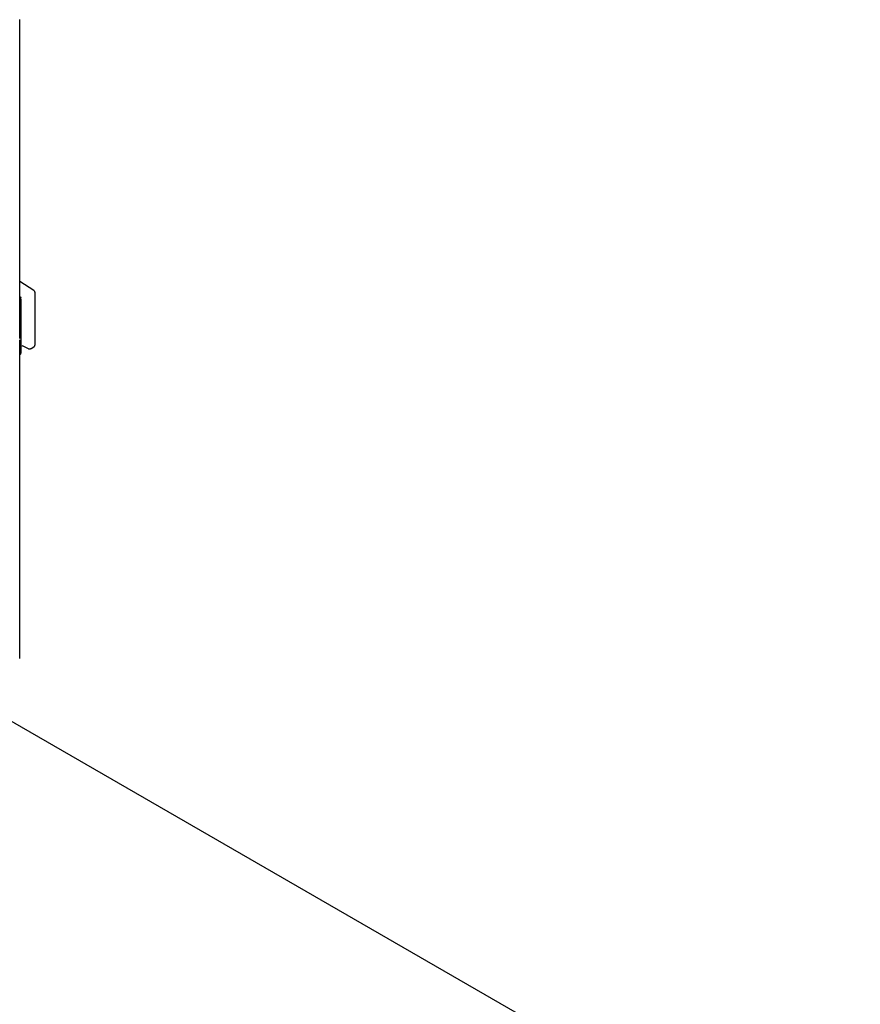
# Model space of a CAD drawing. Units: inches. Extents: x -3 to 341, y -4 to 264.
# Drawn here: x 263 to 273, y 179 to 189 of the extents above; entities that cross this region are included whole.
import ezdxf

# ---------------------------------------------------------------- set-up
doc = ezdxf.new("R2010")
doc.units = ezdxf.units.IN
doc.header["$MEASUREMENT"] = 0

msp = doc.modelspace()

# ---------------------------------------------------------------- linework, layer by layer
at = {"color": 7, "linetype": 'Continuous', "lineweight": 25}
for p, q in [((263.479, 185.923), (263.478, 189.441)), ((263.635, 186.453), (263.479, 186.553)), ((263.647, 185.851), (263.647, 186.432)), ((263.493, 185.769), (263.493, 186.352)), ((263.479, 185.563), (263.479, 185.909)), ((263.519, 185.839), (263.571, 185.812)), ((263.519, 185.839), (263.519, 185.839)), ((263.604, 185.813), (263.634, 185.83)), ((263.478, 182.392), (263.479, 185.577)), ((263.185, 181.818), (272.749, 176.297))]:
    msp.add_line(p, q, dxfattribs=at)
for points, knots in [([(263.647, 186.431), (263.646, 186.434), (263.646, 186.438), (263.643, 186.444), (263.639, 186.45), (263.636, 186.452), (263.634, 186.453)], [0, 0, 0, 0, 0.259675, 0.516937, 0.76568, 1, 1, 1, 1]), ([(263.479, 186.385), (263.482, 186.383), (263.487, 186.381), (263.492, 186.376), (263.493, 186.375)], [0, 0, 0, 0, 0.682255, 1, 1, 1, 1]), ([(263.493, 186.35), (263.493, 186.353), (263.492, 186.36), (263.488, 186.37), (263.483, 186.376), (263.479, 186.379), (263.479, 186.379)], [0, 0, 0, 0, 0.316708, 0.628772, 0.93213, 1, 1, 1, 1]), ([(263.482, 186.382), (263.482, 186.382), (263.486, 186.38), (263.49, 186.377), (263.493, 186.375)], [0, 0, 0, 0, 0.078055, 1, 1, 1, 1]), ([(263.479, 185.742), (263.479, 185.742), (263.483, 185.745), (263.487, 185.751), (263.492, 185.76), (263.493, 185.767), (263.493, 185.77)], [0, 0, 0, 0, 0.054297, 0.374181, 0.703855, 1, 1, 1, 1]), ([(263.493, 185.844), (263.493, 185.844), (263.498, 185.845), (263.508, 185.844), (263.515, 185.841), (263.519, 185.839)], [0, 0, 0, 0, 0.024064, 0.512524, 1, 1, 1, 1]), ([(263.571, 185.812), (263.573, 185.811), (263.578, 185.809), (263.588, 185.809), (263.597, 185.81), (263.602, 185.812), (263.604, 185.813)], [0, 0, 0, 0, 0.249842, 0.499859, 0.749919, 1, 1, 1, 1]), ([(263.634, 185.83), (263.636, 185.831), (263.639, 185.834), (263.643, 185.839), (263.646, 185.845), (263.646, 185.849), (263.646, 185.851)], [0, 0, 0, 0, 0.223213, 0.49205, 0.771011, 1, 1, 1, 1])]:
    msp.add_open_spline(points, degree=3, knots=knots, dxfattribs=at)

doc.saveas('drawing.dxf')
